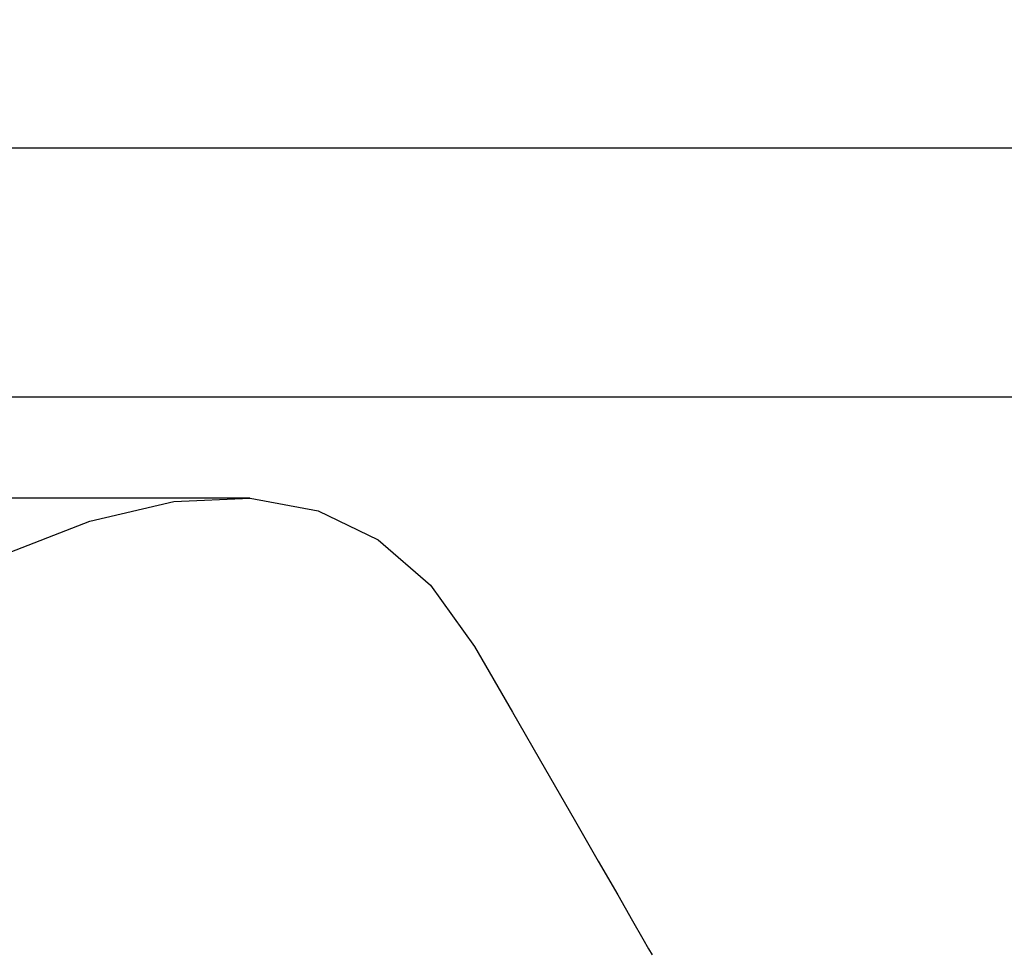
# Model space of a CAD drawing. Units: millimetres. Extents: x -3537 to 36213, y 63289 to 80552.
# Drawn here: x 3282 to 6590, y 77423 to 80552 of the extents above; entities that cross this region are included whole.
import ezdxf

# ---------------------------------------------------------------- set-up
doc = ezdxf.new("R2010")
doc.units = ezdxf.units.MM
doc.styles.get("Standard").update_dxf_attribs({"font": 'arial.ttf'})
doc.dimstyles.new('asd', dxfattribs={"dimtxt": 300, "dimasz": 100, "dimexe": 1.25, "dimexo": 0.625, "dimgap": 80, "dimtad": 1, "dimdec": 0, "dimlfac": 0.1, "dimrnd": 5, "dimtxsty": 'Standard', "dimcen": 0, "dimadec": 0, "dimazin": 0, "dimtfac": 1, "dimtdec": 0, "dimtmove": 2, "dimatfit": 3, "dimfxl": 1, "dimarcsym": 0})

# ---------------------------------------------------------------- blocks, each defined once
blk = doc.blocks.new('*D5')
at = {"color": 0, "lineweight": -2, "transparency": 16777216}
for p, q in [((-1432.4, 71117.4), (-1432.4, 80123.6)), ((-1332.4, 80122.3), (15687.6, 80122.3)), ((15787.6, 71117.4), (15787.6, 80123.6))]:
    blk.add_line(p, q, dxfattribs=at)
at = {"color": 0, "transparency": 16777216}
for points in [[(-1332.4, 80139), (-1332.4, 80105.6), (-1432.4, 80122.3)], [(15687.6, 80139), (15687.6, 80105.6), (15787.6, 80122.3)]]:
    blk.add_solid(points, dxfattribs=at)
at = {"layer": 'Defpoints', "color": 0, "transparency": 16777216}
for p in [(15787.6, 80122.3), (-1432.4, 71116.8), (15787.6, 71116.8)]:
    blk.add_point(p, dxfattribs=at)
at = {"color": 0, "transparency": 16777216, "insert": (7177.6, 80355.5), "char_height": 300, "attachment_point": 5}
blk.add_mtext('1720', dxfattribs=at)
blk = doc.blocks.new('*D6')
at = {"color": 0, "lineweight": -2, "transparency": 16777216}
for p, q in [((67.6, 71117.4), (67.6, 79286.3)), ((167.6, 79285), (14186.9, 79285)), ((14286.9, 71120.3), (14286.9, 79286.3))]:
    blk.add_line(p, q, dxfattribs=at)
at = {"color": 0, "transparency": 16777216}
for points in [[(167.6, 79301.7), (167.6, 79268.4), (67.6, 79285)], [(14186.9, 79301.7), (14186.9, 79268.4), (14286.9, 79285)]]:
    blk.add_solid(points, dxfattribs=at)
at = {"layer": 'Defpoints', "color": 0, "transparency": 16777216}
for p in [(14286.9, 79285), (67.6, 71116.8), (14286.9, 71119.7)]:
    blk.add_point(p, dxfattribs=at)
at = {"color": 0, "transparency": 16777216, "insert": (7177.3, 79518.2), "char_height": 300, "attachment_point": 5}
blk.add_mtext('1420', dxfattribs=at)
blk = doc.blocks.new('*D7')
at = {"color": 0, "lineweight": -2, "transparency": 16777216}
for p, q in [((4055.5, 78945.2), (-3108.7, 78945.2)), ((-3107.5, 63388.8), (-3107.5, 78845.2)), ((4055.8, 63288.8), (-3108.7, 63288.8))]:
    blk.add_line(p, q, dxfattribs=at)
at = {"color": 0, "transparency": 16777216}
for points in [[(-3124.1, 78845.2), (-3090.8, 78845.2), (-3107.5, 78945.2)], [(-3124.1, 63388.8), (-3090.8, 63388.8), (-3107.5, 63288.8)]]:
    blk.add_solid(points, dxfattribs=at)
at = {"layer": 'Defpoints', "color": 0, "transparency": 16777216}
for p in [(-3107.5, 78945.2), (4056.1, 78945.2), (4056.4, 63288.8)]:
    blk.add_point(p, dxfattribs=at)
at = {"color": 0, "transparency": 16777216, "insert": (-3340.6, 71117), "char_height": 300, "attachment_point": 5, "rotation": 90}
blk.add_mtext('1565', dxfattribs=at)

msp = doc.modelspace()

# ---------------------------------------------------------------- linework, layer by layer
msp.add_lwpolyline([(3208.6, 78747.7), (3518, 78867.9), (3800.5, 78933.8), (4056.1, 78945.2), (4284.9, 78902.2), (4486.8, 78804.9), (4661.9, 78653.1), (4810.1, 78446.9), (4937.1, 78226.8), (5048.7, 78033.3), (5144.9, 77866.4), (5225.7, 77726.2), (5291, 77612.5), (5340.9, 77525.5), (5375.4, 77465.1), (5394.4, 77431.2), (5406.6, 77411.2)])

# ---------------------------------------------------------------- dimensions: what is measured, and where the dimension line sits
for base, p1, p2, picture, middle in [((15787.6, 80122.3), (-1432.4, 71116.8), (15787.6, 71116.8), '*D5', (7177.6, 80355.5)), ((14286.9, 79285), (67.6, 71116.8), (14286.9, 71119.7), '*D6', (7177.3, 79518.2))]:
    dim = msp.add_linear_dim(base=base, p1=p1, p2=p2, dimstyle='asd')
    dim.commit()
    dim.dimension.update_dxf_attribs({"geometry": picture, "text_midpoint": middle})
dim = msp.add_linear_dim(base=(-3107.5, 78945.2), p1=(4056.4, 63288.8), p2=(4056.1, 78945.2), angle=90, dimstyle='asd')
dim.commit()
dim.dimension.update_dxf_attribs({"geometry": '*D7', "text_midpoint": (-3340.6, 71117)})

doc.saveas('drawing.dxf')
